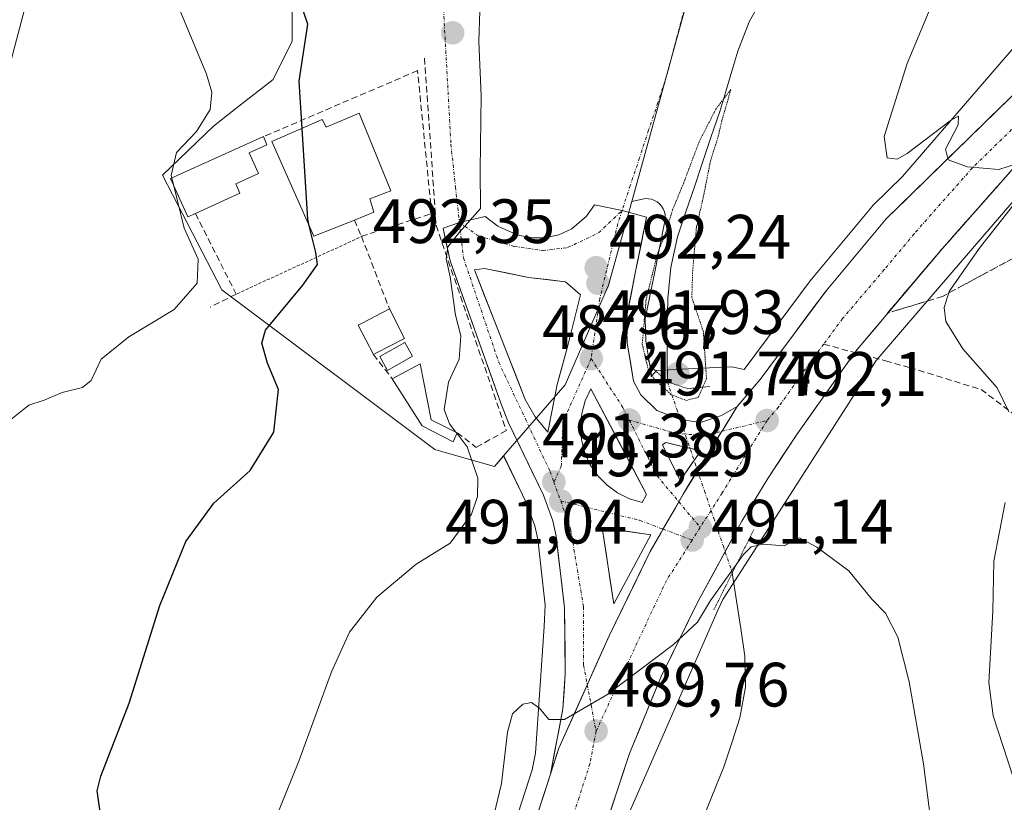
# Model space of a CAD drawing. Units: metres. Extents: x 576774 to 580228, y 4726545 to 4728897.
# Drawn here: x 579474 to 579631, y 4726744 to 4726870 of the extents above; entities that cross this region are included whole.
import ezdxf
from ezdxf.enums import TextEntityAlignment as Align

# ---------------------------------------------------------------- set-up
doc = ezdxf.new("R2010")
doc.units = ezdxf.units.M
doc.header["$MEASUREMENT"] = 0
for name, pattern in [('TRAZO_Y_PUNTO', [1, 0.5, -0.25, 0, -0.25]), ('TRAZOS', [0.75, 0.5, -0.25]), ('TRAZOS2', [0.375, 0.25, -0.125]), ('TRAZOSX2', [1.5, 1, -0.5])]:
    doc.linetypes.add(name, pattern=pattern)
for name, color, linetype, lineweight in [('Alambrada', 19, 'TRAZOS', 0), ('Carretera de calzada única', 19, 'Continuous', 13), ('Carretera de calzada única Cxs', 19, 'Continuous', 13), ('Carretera de calzada única eje', 19, 'TRAZO_Y_PUNTO', 0), ('Carátula', 7, 'Continuous', 5), ('Corriente natural lineal', 142, 'Continuous', 13), ('Corriente natural lineal oculto', 19, 'TRAZO_Y_PUNTO', 13), ('Cultivos herbáceos CxS', 92, 'Continuous', 0), ('Curva de nivel maestra', 36, 'Continuous', 30), ('Curva de nivel normal', 36, 'Continuous', 0), ('Curva de nivel normal depresión', 36, 'TRAZOS2', 0), ('Edificación', 1, 'Continuous', 13), ('Edificación Cxs', 1, 'Continuous', 13), ('Estanque', 2, 'Continuous', 0), ('Estanque Cxs', 2, 'Continuous', 0), ('Huerta CxS', 92, 'Continuous', 0), ('Isleta de vial', 135, 'Continuous', 13), ('Muro lineal', 1, 'TRAZOSX2', 13), ('Núcleo urbano CxS', 19, 'Continuous', 0), ('Obra de contención lineal', 1, 'TRAZOSX2', 13), ('Pastizal CxS', 92, 'Continuous', 0), ('Puente lineal', 2, 'TRAZOS2', 0), ('Punto de cota en terreno', 7, 'Continuous', 0), ('Rótulo de punto de cota en terreno', 19, 'Continuous', 0), ('Senda', 19, 'TRAZOSX2', 0), ('Talud superficial', 39, 'TRAZOSX2', 0), ('Tendido', 6, 'Continuous', 0), ('Vía urbana eje', 5, 'TRAZO_Y_PUNTO', 0)]:
    doc.layers.add(name, color=color, linetype=linetype, lineweight=lineweight)
doc.styles.add('Arial', font='txt', dxfattribs={"height": 0.2})

# ---------------------------------------------------------------- blocks, each defined once
blk = doc.blocks.new('*U152')
at = {"layer": 'Cultivos herbáceos CxS', "color": 92, "linetype": 'Continuous', "lineweight": 0}
blk.add_polyline3d([(579517.3245, 4726875.7491, 499.9286), (579517.3245, 4726866.2175, 499.8297), (579514.2605, 4726860.0901, 500.4208), (579508.3209, 4726855.4221, 502.2439), (579504.7335, 4726852.6025, 503.1001), (579496.5621, 4726844.7751, 504.8061), (579506.0929, 4726826.3961, 500.6736), (579540.1307, 4726800.8653, 495.8626), (579544.0147, 4726799.7555, 495.0486), (579549.6621, 4726798.1417, 492.8331), (579551.1437, 4726799.8545, 492.0326), (579554.1519, 4726793.6337, 491.097), (579554.7441, 4726792.4089, 491.0473), (579556.1233, 4726788.6393, 491.042), (579556.5871, 4726786.5261, 490.9716), (579557.8009, 4726775.9521, 490.5519), (579557.6093, 4726772.5699, 490.4358), (579556.2115, 4726752.3069, 489.6383), (579555.7543, 4726749.8861, 489.5524), (579555.7289, 4726749.7697, 489.5485), (579552.2659, 4726739.0743, 489.254)], dxfattribs=at)
blk = doc.blocks.new('*U209')
at = {"layer": 'Curva de nivel normal', "color": 36, "linetype": 'Continuous', "lineweight": 0}
blk.add_polyline3d([(579471.49, 4726805, 505), (579475.18, 4726807.97, 505), (579477.67, 4726808.78, 505), (579480.54, 4726809.98, 505), (579483.78, 4726810.77, 505), (579485.15, 4726811.92, 505), (579486.78, 4726815.33, 505), (579491.18, 4726818.92, 505), (579498.45, 4726823.25, 505), (579502.12, 4726827.51, 505), (579502.29, 4726831.31, 505), (579500.05, 4726836.29, 505), (579498.3772, 4726843.0452, 505)], dxfattribs=at)
blk = doc.blocks.new('*U223')
at = {"layer": 'Curva de nivel maestra', "color": 36, "linetype": 'Continuous', "lineweight": 30}
blk.add_polyline3d([(579486.71, 4726742.14, 500), (579486.15, 4726746.26, 500), (579486.7, 4726748.62, 500), (579491.24, 4726760.32, 500), (579496.17, 4726775.9, 500), (579500.33, 4726786.18, 500), (579504.8, 4726792.3, 500), (579510.61, 4726797.5, 500), (579514.37, 4726803.65, 500), (579515.11, 4726810.49, 500), (579513.38, 4726814.68, 500), (579512.46, 4726817.87, 500), (579513.05, 4726819.98, 500), (579519.02, 4726827.17, 500), (579521.36, 4726830.5, 500), (579521.08, 4726832.39, 500), (579520.1092, 4726836.4656, 500)], dxfattribs=at)
blk = doc.blocks.new('5PATER')
at = {"layer": 'Carátula', "linetype": 'Continuous', "lineweight": 5}
h = blk.add_hatch(color=250, dxfattribs=at)
edge = h.paths.add_edge_path()
edge.add_ellipse((0, 0.01), major_axis=(-1.33, -1.34), ratio=0.999422, start_angle=0, end_angle=360)
blk = doc.blocks.new('*U232')
at = {"layer": 'Carretera de calzada única Cxs', "color": 19, "linetype": 'Continuous', "lineweight": 13}
for points in [[(579588.5, 4726807.74, 492.02), (579586.51, 4726804.54, 492.05), (579586.06, 4726803.8, 492.03), (579586.05, 4726803.8, 492.03), (579584.53, 4726801.33, 491.97), (579582.54, 4726798.13, 491.83), (579580.55, 4726794.92, 491.63), (579579.85, 4726793.71, 491.55), (579578.55, 4726791.46, 491.42), (579578.08, 4726790.66, 491.38), (579576.55, 4726788, 491.27), (579576.32, 4726787.6, 491.26), (579574.55, 4726784.54, 491.11), (579572.37, 4726780.05, 490.9), (579570.19, 4726775.56, 490.68), (579568.01, 4726771.07, 490.48), (579566, 4726766.58, 490.3), (579563.99, 4726762.09, 490.09), (579561.97, 4726757.59, 489.93), (579559.96, 4726753.1, 489.74), (579558.75, 4726749.36, 489.62), (579558.62, 4726748.96, 489.61), (579559.28, 4726752.43, 489.72), (579559.94, 4726755.91, 489.86), (579560.6, 4726759.38, 490.01), (579560.8, 4726762.17, 490.12), (579561, 4726764.96, 490.24), (579560.96, 4726768.48, 490.38), (579560.91, 4726772, 490.5), (579560.87, 4726775.52, 490.63), (579560.43, 4726779.35, 490.75), (579559.99, 4726783.19, 490.83), (579559.55, 4726787.02, 490.92), (579559.01, 4726789.48, 490.97), (579557.51, 4726793.58, 491.12), (579555.65, 4726797.43, 491.63), (579553.78, 4726801.29, 492.06), (579551.92, 4726805.14, 492.1), (579550.71, 4726808.27, 492.36), (579549.08, 4726812.83, 493.21), (579547.45, 4726817.39, 492.99), (579545.83, 4726821.96, 493.44), (579544.2, 4726826.52, 494.57), (579542.57, 4726831.08, 495.16), (579542.01, 4726833.67, 495.08), (579541.46, 4726836.26, 495.38), (579544.07, 4726837.2, 495.14), (579548.18, 4726838.17, 494.5), (579550.19, 4726836.63, 493.9), (579551.99, 4726835.79, 493.57), (579553.68, 4726835.1, 493.4), (579555.85, 4726834.73, 493.15), (579557.7, 4726834.73, 492.98), (579559.98, 4726835.2, 492.79), (579562.04, 4726836.16, 492.66), (579564.37, 4726838.22, 492.64), (579565.69, 4726840.02, 492.62), (579570.07, 4726839.09, 492.52), (579573.98, 4726838.02, 491.78), (579573.12, 4726833.68, 491.25), (579572.25, 4726829.34, 491.61), (579571.52, 4726825.7, 491.89), (579570.78, 4726822.06, 491.75), (579570.87, 4726817.91, 491.65), (579571.4, 4726814.86, 491.7), (579571.92, 4726811.81, 491.53), (579573.07, 4726809.6, 491.44), (579575.64, 4726807.14, 491.64), (579579.37, 4726805.66, 491.6), (579582.62, 4726805.18, 491.71), (579586, 4726806.31, 491.89), (579588.5, 4726807.74, 492.02)], [(579558.96, 4726807.45, 491.8), (579559.69, 4726811.26, 491.93), (579560.54, 4726814.38, 492), (579561.39, 4726817.5, 492.07), (579562.4, 4726821.55, 492.23), (579563.41, 4726825.6, 492.31), (579561.03, 4726827.72, 492.46), (579558.08, 4726828.07, 492.72), (579555.12, 4726828.42, 493.03), (579551.6, 4726829.13, 493.47), (579548.08, 4726829.83, 493.86), (579546.48, 4726829.61, 494.01), (579548.1, 4726825.47, 493.46), (579549.73, 4726821.32, 493), (579551.35, 4726817.18, 492.59), (579552.98, 4726813.03, 492.22), (579554.6, 4726808.89, 491.96), (579556.17, 4726806.09, 491.8), (579558.23, 4726803.64, 491.65), (579558.96, 4726807.45, 491.8)], [(579567.33, 4726806.35, 491.82), (579565.1, 4726810.57, 491.85), (579564.19, 4726808.66, 491.81), (579563.64, 4726806.61, 491.77), (579563.44, 4726804.51, 491.73), (579563.6, 4726802.41, 491.67), (579564.12, 4726800.35, 491.62), (579565, 4726798.43, 491.56), (579566.19, 4726796.68, 491.52), (579567.67, 4726795.17, 491.47), (579569.37, 4726793.93, 491.44), (579571.28, 4726793.01, 491.43), (579573.3, 4726792.42, 491.44), (579574.01, 4726793.68, 491.49), (579571.78, 4726797.9, 491.62), (579569.56, 4726802.13, 491.72), (579567.33, 4726806.35, 491.82)], [(579577.95, 4726798.77, 491.78), (579579.35, 4726795.93, 491.67), (579581.01, 4726798.29, 491.84), (579582.67, 4726800.65, 491.94), (579579.88, 4726801.32, 491.91), (579577.08, 4726801.99, 491.85), (579576.55, 4726801.61, 491.82), (579577.95, 4726798.77, 491.78)], [(579568.14, 4726780.24, 490.93), (579568.75, 4726776.19, 490.73), (579570.72, 4726779.87, 490.92), (579572.69, 4726783.56, 491.11), (579574.66, 4726787.24, 491.25), (579570.79, 4726787.8, 491.28), (579566.92, 4726788.35, 491.25), (579567.53, 4726784.3, 491.1), (579568.14, 4726780.24, 490.93)]]:
    blk.add_polyline3d(points, close=True, dxfattribs=at)

msp = doc.modelspace()

# ---------------------------------------------------------------- linework, layer by layer
at = {"layer": 'Alambrada', "color": 19, "linetype": 'TRAZOS', "lineweight": 0}
msp.add_polyline3d([(579528.74, 4726835.09, 497.76), (579508.36, 4726825.73, 500.69)], dxfattribs=at)
at = {"layer": 'Carretera de calzada única', "color": 19, "linetype": 'Continuous', "lineweight": 13}
for points in [[(579588.5, 4726807.74), (579592.14, 4726812.05), (579602.71, 4726826.27), (579612.3, 4726837.77), (579645.3, 4726869.98), (579731.98, 4726955.33), (579742.3, 4726966.15), (579755.44, 4726981.23), (579757.24, 4726983.52)], [(579762.75, 4726979.23), (579760.82, 4726976.77), (579747.46, 4726961.43), (579736.96, 4726950.43), (579648.14, 4726862.99), (579639.92, 4726854.09), (579621.3, 4726833.02), (579607.66, 4726816.87), (579607.32, 4726816.38)], [(579544.07, 4726837.2), (579548.18, 4726838.17), (579550.19, 4726836.63), (579551.99, 4726835.79), (579553.68, 4726835.1), (579555.85, 4726834.73), (579557.7, 4726834.73), (579559.98, 4726835.2), (579562.04, 4726836.16), (579564.37, 4726838.22), (579565.69, 4726840.02), (579570.07, 4726839.09)], [(579570.07, 4726839.09), (579573.98, 4726838.02), (579572.25, 4726829.34), (579570.78, 4726822.06), (579570.87, 4726817.91), (579571.92, 4726811.81), (579573.07, 4726809.6), (579575.64, 4726807.14), (579579.37, 4726805.66), (579582.62, 4726805.18), (579586, 4726806.31), (579588.5, 4726807.74)], [(579558.62, 4726748.96), (579560.6, 4726759.38), (579561, 4726764.96), (579560.87, 4726775.52), (579559.55, 4726787.02), (579559.01, 4726789.48), (579557.51, 4726793.58), (579551.92, 4726805.14), (579550.71, 4726808.27), (579542.57, 4726831.08), (579541.46, 4726836.26), (579544.07, 4726837.2)], [(579558.23, 4726803.64), (579558.96, 4726807.45), (579559.69, 4726811.26), (579560.54, 4726814.38), (579561.39, 4726817.5), (579562.4, 4726821.55), (579563.41, 4726825.6), (579561.03, 4726827.72), (579558.08, 4726828.07), (579555.12, 4726828.42), (579551.6, 4726829.13), (579548.08, 4726829.83), (579546.48, 4726829.61), (579548.1, 4726825.47), (579549.73, 4726821.32), (579551.35, 4726817.18), (579552.98, 4726813.03), (579554.6, 4726808.89), (579556.17, 4726806.09), (579558.23, 4726803.64)], [(579607.32, 4726816.38), (579598.03, 4726803.27), (579593.37, 4726796.24), (579589.21, 4726789.41), (579582.26, 4726776.63), (579576.32, 4726764.54), (579571.26, 4726752.25), (579560.39, 4726719.41), (579558.67, 4726713.01), (579557.17, 4726705.67), (579553.8, 4726685.58), (579552.05, 4726674.32), (579551.08, 4726664.59)], [(579573.3, 4726792.42), (579574.01, 4726793.68), (579571.78, 4726797.9), (579569.56, 4726802.13), (579567.33, 4726806.35), (579565.1, 4726810.57), (579564.19, 4726808.66), (579563.64, 4726806.61), (579563.44, 4726804.51), (579563.6, 4726802.41), (579564.12, 4726800.35), (579565, 4726798.43), (579566.19, 4726796.68), (579567.67, 4726795.17), (579569.37, 4726793.93), (579571.28, 4726793.01), (579573.3, 4726792.42)], [(579586.05, 4726803.8), (579580.55, 4726794.92), (579579.85, 4726793.71)], [(579579.85, 4726793.71), (579586.05, 4726803.8)], [(579579.35, 4726795.93), (579581.01, 4726798.29), (579582.67, 4726800.65), (579579.88, 4726801.32), (579577.08, 4726801.99), (579576.55, 4726801.61), (579577.95, 4726798.77), (579579.35, 4726795.93)], [(579568.75, 4726776.19), (579570.72, 4726779.87), (579572.69, 4726783.56), (579574.66, 4726787.24), (579570.79, 4726787.8), (579566.92, 4726788.35), (579567.53, 4726784.3), (579568.14, 4726780.24), (579568.75, 4726776.19)], [(579541.1, 4726631.69), (579544.12, 4726662.34), (579547.85, 4726698.54), (579549.41, 4726713.43), (579551.32, 4726723.55), (579555.12, 4726738.15), (579558.62, 4726748.96)]]:
    msp.add_lwpolyline(points, dxfattribs=at)
at = {"layer": 'Carretera de calzada única Cxs', "color": 19, "linetype": 'Continuous', "lineweight": 13}
for points in [[(579588.5, 4726807.74), (579586.06, 4726803.8), (579586.05, 4726803.8)], [(579588.5, 4726807.74), (579586.06, 4726803.8), (579586.05, 4726803.8)], [(579579.85, 4726793.71), (579574.55, 4726784.54), (579568.01, 4726771.07), (579559.96, 4726753.1), (579558.62, 4726748.96)], [(579579.85, 4726793.71), (579574.55, 4726784.54), (579568.01, 4726771.07), (579559.96, 4726753.1), (579558.62, 4726748.96)]]:
    msp.add_lwpolyline(points, dxfattribs=at)
for points in [[(579556.33, 4726741.89, 489.4), (579557.54, 4726745.63, 489.52), (579558.62, 4726748.96, 489.61), (579558.75, 4726749.36, 489.62), (579559.96, 4726753.1, 489.74), (579561.97, 4726757.59, 489.93), (579563.99, 4726762.09, 490.09), (579566, 4726766.58, 490.3), (579568.01, 4726771.07, 490.48), (579570.19, 4726775.56, 490.68), (579572.37, 4726780.05, 490.9), (579574.55, 4726784.54, 491.11), (579576.32, 4726787.6, 491.25), (579576.55, 4726788, 491.27), (579578.08, 4726790.66, 491.38), (579578.55, 4726791.46, 491.42), (579579.85, 4726793.71, 491.55), (579581.92, 4726797.08, 491.77), (579583.99, 4726800.44, 491.92), (579586.05, 4726803.8, 492.08), (579586.06, 4726803.8, 492.08), (579586.51, 4726804.54, 492.07), (579588.5, 4726807.74, 492.02), (579590.32, 4726809.9, 492.22), (579592.14, 4726812.05, 492.5), (579594.78, 4726815.61, 492.61), (579597.43, 4726819.16, 492.96), (579600.07, 4726822.72, 493.09), (579602.71, 4726826.27, 493.4), (579605.91, 4726830.1, 493.51), (579609.1, 4726833.94, 493.68), (579612.3, 4726837.77, 493.89), (579615.6, 4726840.99, 494.23), (579618.9, 4726844.21, 494.55), (579622.2, 4726847.43, 494.82), (579625.5, 4726850.65, 495.22), (579628.8, 4726853.88, 495.46), (579632.1, 4726857.1, 495.69)], [(579633.71, 4726847.07, 495.01), (579630.61, 4726843.56, 494.82), (579627.51, 4726840.04, 494.38), (579624.4, 4726836.53, 494.14), (579621.3, 4726833.02, 493.88), (579618.57, 4726829.79, 493.62), (579615.84, 4726826.56, 493.25), (579613.11, 4726823.33, 493.03), (579610.39, 4726820.1, 492.71), (579607.66, 4726816.87, 492.59), (579605.25, 4726813.47, 492.36), (579602.84, 4726810.07, 492.11), (579600.44, 4726806.67, 491.81), (579598.03, 4726803.27, 491.59), (579595.7, 4726799.76, 491.47), (579593.37, 4726796.24, 491.25), (579591.29, 4726792.83, 491.16), (579589.21, 4726789.41, 490.84), (579586.89, 4726785.15, 490.61), (579584.58, 4726780.89, 489.79), (579582.26, 4726776.63, 489.92), (579580.28, 4726772.6, 490.02), (579578.3, 4726768.57, 489.79), (579576.32, 4726764.54, 489.72), (579574.63, 4726760.44, 489.57), (579572.95, 4726756.35, 489.38), (579571.26, 4726752.25, 489.22), (579569.71, 4726747.56, 489.06), (579568.15, 4726742.87, 488.93)]]:
    msp.add_polyline3d(points, dxfattribs=at)
at = {"layer": 'Carretera de calzada única eje', "color": 19, "linetype": 'TRAZO_Y_PUNTO', "lineweight": 0}
for points in [[(579759.99, 4726981.38), (579758.12, 4726979), (579751.44, 4726971.33), (579744.89, 4726963.79), (579739.64, 4726958.29), (579734.48, 4726952.88), (579691.14, 4726910.19), (579646.73, 4726866.48), (579642.62, 4726862.04), (579626.1, 4726845.93), (579616.8, 4726835.4), (579612.01, 4726829.65), (579605.35, 4726821.82), (579602.33, 4726817.74)], [(579570.07, 4726839.09), (579569.39, 4726837.01), (579566.51, 4726825), (579565.14, 4726815.41)], [(579544.07, 4726837.2), (579544.71, 4726831.55), (579550.35, 4726814.85), (579558.57, 4726797.34), (579559.17, 4726795.67)], [(579602.33, 4726817.74), (579600.07, 4726814.69), (579595.08, 4726807.66), (579593.26, 4726805.51)], [(579565.14, 4726815.41), (579560.62, 4726805.27), (579560.35, 4726798.16), (579559.17, 4726795.67)], [(579565.14, 4726815.41), (579570.21, 4726807.6), (579571.23, 4726805.58)], [(579571.23, 4726805.58), (579575.69, 4726796.66), (579579.15, 4726792.51)], [(579571.23, 4726805.58), (579578.55, 4726803.5), (579583.07, 4726803.09), (579586.06, 4726803.8)], [(579593.26, 4726805.51), (579586.08, 4726793.92), (579582.57, 4726788.41)], [(579586.06, 4726803.8), (579593.26, 4726805.51)], [(579559.17, 4726795.67), (579560.26, 4726792.64)], [(579560.26, 4726792.64), (579561.85, 4726788.17), (579563.91, 4726775.71), (579563.91, 4726766.4), (579564.51, 4726763.25)], [(579560.26, 4726792.64), (579572.94, 4726789.54), (579576.63, 4726788.14)], [(579579.15, 4726792.51), (579582.57, 4726788.41)], [(579582.57, 4726788.41), (579581.28, 4726786.38)], [(579576.63, 4726788.14), (579581.28, 4726786.38)], [(579581.28, 4726786.38), (579577.19, 4726779.94), (579570.76, 4726766.26), (579565.92, 4726755.81)], [(579564.51, 4726763.25), (579565.92, 4726755.81)], [(579565.92, 4726755.81), (579564.94, 4726750.59), (579563.19, 4726745.19), (579557.76, 4726728.77), (579555.85, 4726721.48), (579554.89, 4726716.42), (579554.05, 4726713.23), (579553.28, 4726709.55), (579552.51, 4726702.09), (579550.82, 4726692.06), (579549.96, 4726686.43), (579548.08, 4726668.33), (579547.62, 4726663.73)]]:
    msp.add_lwpolyline(points, dxfattribs=at)
at = {"layer": 'Corriente natural lineal', "color": 142, "linetype": 'Continuous', "lineweight": 13}
for points in [[(579592.82, 4726873.62, 490.86), (579590.41, 4726869.28, 491.08), (579589.51, 4726866.95, 491.16), (579588.61, 4726864.61, 490.86), (579587.64, 4726861.39, 490.3), (579586.68, 4726858.16, 489.77), (579585.71, 4726854.94, 490.02), (579584.35, 4726850.93, 490.09), (579583, 4726846.93, 489.78), (579581.64, 4726842.92, 489.24), (579580.29, 4726838.92, 490.15), (579578.93, 4726834.91, 489.78), (579578.42, 4726832.46, 489.31), (579577.9, 4726830, 489.06), (579577.39, 4726825.03, 488.56), (579577.32, 4726822.53, 488.33), (579577.24, 4726820.03, 488.07), (579577.29, 4726815.87, 487.87), (579577.33, 4726811.71, 489.09)], [(579587.71, 4726781.14, 489.12), (579588.38, 4726776.69, 487.81), (579589.05, 4726772.25, 487.42), (579589.72, 4726767.8, 487.52), (579589.82, 4726762.86, 487.19), (579588.92, 4726757.96, 486.58), (579587.62, 4726753.96, 485.81), (579586.32, 4726749.95, 485.52), (579584.44, 4726745.34, 485.88), (579582.56, 4726740.72, 485.6)]]:
    msp.add_polyline3d(points, dxfattribs=at)
at = {"layer": 'Corriente natural lineal oculto', "color": 19, "linetype": 'TRAZO_Y_PUNTO', "lineweight": 13}
msp.add_polyline3d([(579577.33, 4726811.71, 489.09), (579578.81, 4726807.34, 491.37), (579580.3, 4726802.98, 491.98), (579581.78, 4726798.61, 491.87), (579583.26, 4726794.24, 491.55), (579584.74, 4726789.87, 491.19), (579586.23, 4726785.51, 490.78), (579587.71, 4726781.14, 489.12)], dxfattribs=at)
at = {"layer": 'Cultivos herbáceos CxS', "color": 92, "linetype": 'Continuous', "lineweight": 0}
for points in [[(579488, 4726925.82, 505.55), (579479.87, 4726905.33, 505.96), (579481.42, 4726903.28, 506.07), (579486.01, 4726897.19, 505.17), (579495.2, 4726889.7, 503.66), (579499.71, 4726887.06, 502.8), (579509.16, 4726881.54, 500.4), (579517.32, 4726875.75, 499.93), (579517.32, 4726866.22, 499.83), (579514.26, 4726860.09, 500.42), (579508.32, 4726855.42, 502.24), (579504.73, 4726852.6, 503.1), (579496.56, 4726844.78, 504.81), (579506.09, 4726826.4, 500.67), (579540.13, 4726800.87, 495.86), (579544.01, 4726799.76, 495.05), (579549.66, 4726798.14, 492.83), (579551.14, 4726799.85, 492.03)], [(579551.14, 4726799.85, 492.03), (579554.15, 4726793.63, 491.1), (579554.74, 4726792.41, 491.05), (579556.12, 4726788.64, 491.04), (579556.59, 4726786.53, 490.97), (579557.8, 4726775.95, 490.55), (579557.61, 4726772.57, 490.44), (579556.21, 4726752.31, 489.64), (579555.75, 4726749.89, 489.55), (579555.73, 4726749.77, 489.55), (579552.27, 4726739.07, 489.25)]]:
    msp.add_polyline3d(points, dxfattribs=at)
at = {"layer": 'Curva de nivel maestra', "color": 36, "linetype": 'Continuous', "lineweight": 30}
for points in [[(579518.9, 4726852.25, 500), (579518.42, 4726859.81, 500), (579519.82, 4726868.92, 500), (579517.26, 4726876.44, 500)], [(579520.11, 4726836.47, 500), (579519.82, 4726837.68, 500), (579518.9, 4726852.25, 500)]]:
    msp.add_polyline3d(points, dxfattribs=at)
at = {"layer": 'Curva de nivel normal', "color": 36, "linetype": 'Continuous', "lineweight": 0}
for points in [[(579498.06, 4726844.31, 505), (579497.96, 4726844.73, 505), (579498.83, 4726848.37, 505), (579502.02, 4726851.74, 505), (579504.2, 4726855.26, 505), (579504.45, 4726858.05, 505), (579503.63, 4726860.94, 505), (579497.66, 4726875.31, 505), (579493.77, 4726882.32, 505), (579491.22, 4726885.54, 505), (579490.18, 4726888.97, 505), (579491.18, 4726891.63, 505), (579493.76, 4726895, 505), (579494.66, 4726897.44, 505), (579496.14, 4726899.14, 505), (579499.75, 4726900.21, 505), (579501.98, 4726901.78, 505), (579504.54, 4726905.3, 505), (579505.62, 4726909.07, 505), (579504.1, 4726912.27, 505), (579501.66, 4726911.32, 505), (579496.59, 4726907.67, 505), (579492.46, 4726905.28, 505), (579491.23, 4726903.3, 505)], [(579635.3, 4726847.28, 495), (579630.32, 4726845.65, 495), (579625.34, 4726846.08, 495), (579622.21, 4726847.24, 495), (579621.82, 4726848.91, 495), (579623.82, 4726852.82, 495), (579623.88, 4726854.18, 495), (579622.74, 4726853.63, 495), (579615.67, 4726848.22, 495), (579614.05, 4726847.34, 495), (579612.46, 4726847.52, 495), (579611.97, 4726850.97, 495), (579615.68, 4726862.64, 495), (579622.52, 4726878.98, 495), (579623.24, 4726882.59, 495), (579622.78, 4726886.64, 495), (579622.99, 4726890.3, 495), (579625.77, 4726896.76, 495), (579628.62, 4726902.15, 495), (579629.84, 4726907.1, 495), (579631.55, 4726910.97, 495)], [(579543.5, 4726803.67, 495), (579542.5, 4726805, 495), (579541.6, 4726807.27, 495), (579541.95, 4726809.31, 495), (579542.32, 4726811.64, 495), (579544.04, 4726815.33, 495), (579544.27, 4726819.06, 495), (579543.42, 4726822.38, 495), (579542.61, 4726828.51, 495), (579541.96, 4726831.36, 495), (579542.21, 4726833.31, 495), (579544.06, 4726835.64, 495), (579547.42, 4726839.41, 495), (579547.36, 4726845.64, 495), (579547.55, 4726857.44, 495), (579547.18, 4726866.14, 495), (579547.48, 4726876.04, 495)], [(579631.91, 4726806.91, 495), (579630.09, 4726810.75, 495), (579624.58, 4726816.98, 495), (579621.85, 4726821.33, 495), (579621.59, 4726823.61, 495), (579622.37, 4726826.13, 495), (579627.17, 4726833.06, 495), (579637.91, 4726846.64, 495)], [(579498.38, 4726843.05, 505), (579498.06, 4726844.31, 505)], [(579511.5, 4726733.99, 495), (579518.36, 4726750.99, 495), (579523.62, 4726765.32, 495), (579526.51, 4726771.64, 495), (579530.84, 4726777.25, 495), (579537.16, 4726782.53, 495), (579542.57, 4726785.91, 495), (579546.01, 4726790.51, 495), (579546.96, 4726793.38, 495), (579547, 4726796.3, 495), (579545.31, 4726801.28, 495), (579543.68, 4726803.44, 495)], [(579543.68, 4726803.44, 495), (579543.5, 4726803.67, 495)], [(579632.58, 4726748.6, 495), (579629.45, 4726758.26, 495), (579628.75, 4726763.62, 495), (579629.37, 4726775.01, 495), (579629.56, 4726783, 495), (579631.34, 4726792.38, 495)], [(579545.95, 4726727.2, 490), (579550.8, 4726747.46, 490), (579551.76, 4726755.64, 490), (579552.55, 4726758.58, 490), (579554.2, 4726760.15, 490), (579555.57, 4726760.42, 490), (579556.86, 4726759.52, 490), (579558.37, 4726757.7, 490), (579560.85, 4726757.7, 490), (579567.62, 4726761.65, 490), (579578.32, 4726769.66, 490), (579582.13, 4726773.23, 490), (579584.22, 4726776.72, 490), (579589.46, 4726784.05, 490), (579590.74, 4726785.3, 490), (579592.65, 4726785.72, 490), (579596.01, 4726785.49, 490), (579598.46, 4726786.72, 490), (579601.23, 4726785.23, 490), (579606.34, 4726781.48, 490), (579610.04, 4726776.93, 490), (579612.2, 4726774.67, 490), (579614.16, 4726770.83, 490), (579616.01, 4726763.68, 490), (579618.28, 4726750.58, 490), (579620.13, 4726735.99, 490)]]:
    msp.add_polyline3d(points, dxfattribs=at)
at = {"layer": 'Curva de nivel normal depresión', "color": 36, "linetype": 'TRAZOS2', "lineweight": 0}
msp.add_polyline3d([(579580.32, 4726808.72, 490), (579582.25, 4726809.22, 490), (579583.58, 4726812.17, 490), (579583.08, 4726819.74, 490), (579581.23, 4726825.22, 490), (579581.37, 4726829.45, 490), (579581.98, 4726836.5, 490), (579583.16, 4726841.64, 490), (579584.2, 4726846.98, 490), (579585.46, 4726850.98, 490), (579586.04, 4726853.48, 490), (579587.47, 4726858.46, 490), (579585.06, 4726855.31, 490), (579582.4, 4726850.08, 490), (579579.93, 4726843.52, 490), (579578.16, 4726839.22, 490), (579577.07, 4726835.64, 490), (579575.73, 4726832.2, 490), (579573.92, 4726824.85, 490), (579573.3, 4726817.77, 490), (579574.43, 4726812.94, 490), (579577.9, 4726809.68, 490), (579580.32, 4726808.72, 490)], dxfattribs=at)
at = {"layer": 'Edificación', "color": 1, "linetype": 'Continuous', "lineweight": 13}
for points in [[(579528.03, 4726854.66, 498.17), (579533.12, 4726842.28, 497.89), (579529.73, 4726840.99, 498.06), (579530.37, 4726838.83, 497.98), (579527.26, 4726837.57, 498.07), (579520.76, 4726834.99, 499.81), (579514.07, 4726850.16, 501.13), (579522.12, 4726853.65, 498.96), (579522.76, 4726852.43, 498.92), (579528.03, 4726854.66, 498.17)], [(579501.84, 4726838.64, 503.02), (579500.62, 4726838.09, 503.96), (579497.85, 4726844.21, 505.38), (579512.74, 4726850.93, 501.45), (579513.26, 4726849.6, 501.22), (579510.44, 4726848.32, 501.77), (579511.94, 4726845.01, 500.98), (579508.3, 4726843.37, 501.51), (579508.97, 4726841.87, 501.21), (579501.84, 4726838.64, 503.02)], [(579530.68, 4726816.27, 497.2), (579530.3, 4726816.07, 497.27), (579527.87, 4726820.77, 498.11), (579528.5, 4726821.09, 497.9), (579532.87, 4726823.36, 496.43), (579535.3, 4726818.66, 495.94), (579530.68, 4726816.27, 497.2)], [(579543.73, 4726803.56, 495.08), (579543.09, 4726802.12, 495.36), (579538.13, 4726804.68, 495.96), (579533.33, 4726812.2, 496.6), (579537.81, 4726814.6, 495.55), (579539.57, 4726805.64, 495.64), (579543.73, 4726803.56, 495.08)]]:
    msp.add_polyline3d(points, dxfattribs=at)
at = {"layer": 'Edificación Cxs', "color": 1, "linetype": 'Continuous', "lineweight": 13}
for points in [[(579528.03, 4726854.66, 498.17), (579533.12, 4726842.28, 497.89), (579529.73, 4726840.99, 498.06), (579530.37, 4726838.83, 497.98), (579527.26, 4726837.57, 498.07), (579520.76, 4726834.99, 499.81), (579514.07, 4726850.16, 501.13), (579522.12, 4726853.65, 498.96), (579522.76, 4726852.43, 498.92), (579528.03, 4726854.66, 498.17)], [(579501.84, 4726838.64, 503.02), (579500.62, 4726838.09, 503.96), (579497.85, 4726844.21, 505.38), (579512.74, 4726850.93, 501.45), (579513.26, 4726849.6, 501.22), (579510.44, 4726848.32, 501.77), (579511.94, 4726845.01, 500.98), (579508.3, 4726843.37, 501.51), (579508.97, 4726841.87, 501.21), (579501.84, 4726838.64, 503.02)], [(579530.68, 4726816.27, 497.2), (579530.3, 4726816.07, 497.27), (579527.87, 4726820.77, 498.11), (579528.5, 4726821.09, 497.9), (579532.87, 4726823.36, 496.43), (579535.3, 4726818.66, 495.94), (579530.68, 4726816.27, 497.2)], [(579543.73, 4726803.56, 495.08), (579543.09, 4726802.12, 495.36), (579538.13, 4726804.68, 495.96), (579533.33, 4726812.2, 496.6), (579537.81, 4726814.6, 495.55), (579539.57, 4726805.64, 495.64), (579543.73, 4726803.56, 495.08)]]:
    msp.add_polyline3d(points, close=True, dxfattribs=at)
at = {"layer": 'Estanque', "color": 2, "linetype": 'Continuous', "lineweight": 0}
msp.add_polyline3d([(579532.56, 4726813.54, 496.85), (579531.32, 4726815.75, 497.1), (579535.32, 4726818, 495.95), (579536.56, 4726815.79, 495.68), (579532.56, 4726813.54, 496.85)], dxfattribs=at)
at = {"layer": 'Estanque Cxs', "color": 2, "linetype": 'Continuous', "lineweight": 0}
msp.add_polyline3d([(579536.56, 4726815.79, 495.68), (579532.56, 4726813.54, 496.85), (579531.32, 4726815.75, 497.1), (579535.32, 4726818, 495.95), (579536.56, 4726815.79, 495.68)], close=True, dxfattribs=at)
at = {"layer": 'Huerta CxS', "color": 92, "linetype": 'Continuous', "lineweight": 0}
for points in [[(579633.72, 4726866.37, 496.12), (579614.94, 4726844.54, 494.5), (579610.2, 4726839.92, 494.06), (579610, 4726839.69, 494.04), (579600.41, 4726828.19, 493.37), (579600.3, 4726828.06, 493.37), (579589.79, 4726813.91, 492.44), (579589.59, 4726813.68, 492.43), (579587.62, 4726814.11, 492.42), (579581.72, 4726813.82, 491.04), (579575.59, 4726813.52, 489.58), (579574.85, 4726812.68, 490.33), (579574.85, 4726812.68, 490.33), (579574.8, 4726812.78, 490.32), (579573.86, 4726818.2, 488.23), (579573.79, 4726821.79, 488.14), (579575.19, 4726828.75, 489.51), (579576.92, 4726837.43, 489.69), (579576.98, 4726837.93, 489.65), (579576.95, 4726838.42, 489.64), (579576.85, 4726838.9, 489.66), (579576.66, 4726839.36, 489.72), (579576.4, 4726839.79, 489.83), (579576.08, 4726840.16, 489.99), (579575.7, 4726840.48, 490.19), (579575.27, 4726840.73, 490.43), (579574.81, 4726840.9, 490.69), (579574.32, 4726841, 490.96), (579573.83, 4726841.02, 491.24), (579573.34, 4726840.95, 491.49), (579571.63, 4726840.57, 491.95), (579600.94, 4726946.9, 497.2)], [(579600.94, 4726946.9, 497.2), (579571.63, 4726840.57, 491.95)], [(579633.72, 4726866.37, 496.12), (579614.94, 4726844.54, 494.5), (579610.2, 4726839.92, 494.06), (579610, 4726839.69, 494.04), (579600.41, 4726828.19, 493.37), (579600.3, 4726828.06, 493.37), (579589.79, 4726813.91, 492.44), (579589.59, 4726813.68, 492.43), (579587.62, 4726814.11, 492.42), (579581.72, 4726813.82, 491.04), (579575.59, 4726813.52, 489.58), (579574.85, 4726812.68, 490.33), (579574.8, 4726812.78, 490.32), (579573.86, 4726818.2, 488.23), (579573.79, 4726821.79, 488.14), (579575.19, 4726828.75, 489.51), (579576.92, 4726837.43, 489.69), (579576.98, 4726837.93, 489.65), (579576.95, 4726838.42, 489.64), (579576.85, 4726838.9, 489.66), (579576.66, 4726839.36, 489.72), (579576.4, 4726839.79, 489.83), (579576.08, 4726840.16, 489.99), (579575.7, 4726840.48, 490.19), (579575.27, 4726840.73, 490.43), (579574.81, 4726840.9, 490.69), (579574.32, 4726841, 490.96), (579573.83, 4726841.02, 491.24), (579573.34, 4726840.95, 491.49), (579571.63, 4726840.57, 491.95)]]:
    msp.add_polyline3d(points, dxfattribs=at)
at = {"layer": 'Isleta de vial', "color": 135, "linetype": 'Continuous', "lineweight": 13}
for points in [[(579558.23, 4726803.64, 491.65), (579559.69, 4726811.26, 491.93), (579561.39, 4726817.5, 492.07), (579563.41, 4726825.6, 492.31), (579561.03, 4726827.72, 492.46), (579555.12, 4726828.42, 493.03), (579548.08, 4726829.83, 493.86), (579546.48, 4726829.61, 494.01), (579554.6, 4726808.89, 491.96), (579556.17, 4726806.09, 491.8), (579558.23, 4726803.64, 491.65)], [(579573.3, 4726792.42, 491.44), (579574.01, 4726793.68, 491.49), (579565.1, 4726810.57, 491.85), (579564.19, 4726808.66, 491.81), (579563.64, 4726806.61, 491.77), (579563.44, 4726804.51, 491.73), (579563.6, 4726802.41, 491.67), (579564.12, 4726800.35, 491.62), (579565, 4726798.43, 491.56), (579566.19, 4726796.68, 491.52), (579567.67, 4726795.17, 491.47), (579569.37, 4726793.93, 491.44), (579571.28, 4726793.01, 491.43), (579573.3, 4726792.42, 491.44)], [(579579.35, 4726795.93, 491.67), (579582.67, 4726800.65, 491.94), (579577.08, 4726801.99, 491.85), (579576.55, 4726801.61, 491.82), (579579.35, 4726795.93, 491.67)], [(579568.75, 4726776.19, 490.73), (579574.66, 4726787.24, 491.25), (579566.92, 4726788.35, 491.25), (579568.75, 4726776.19, 490.73)]]:
    msp.add_polyline3d(points, dxfattribs=at)
at = {"layer": 'Muro lineal', "color": 1, "linetype": 'TRAZOSX2', "lineweight": 13}
for points in [[(579530.3, 4726816.07, 497.27), (579533.33, 4726812.2, 496.6)], [(579551.57, 4726803.92, 492.19), (579546.75, 4726801.21, 494.6)]]:
    msp.add_polyline3d(points, dxfattribs=at)
at = {"layer": 'Núcleo urbano CxS', "color": 19, "linetype": 'Continuous', "lineweight": 0}
for points in [[(579600.94, 4726946.9, 497.2), (579571.63, 4726840.57, 491.95), (579567.93, 4726827.17, 491.78), (579560.97, 4726811.22, 491.84), (579551.14, 4726799.85, 492.03), (579549.66, 4726798.14, 492.83), (579549.66, 4726798.14, 492.83), (579544.01, 4726799.76, 495.05), (579540.13, 4726800.87, 495.86), (579506.09, 4726826.4, 500.67), (579496.56, 4726844.78, 504.81), (579504.73, 4726852.6, 503.1), (579508.32, 4726855.42, 502.24), (579514.26, 4726860.09, 500.42), (579517.32, 4726866.22, 499.83), (579517.32, 4726875.75, 499.93)], [(579600.94, 4726946.9, 497.2), (579571.63, 4726840.57, 491.95)], [(579488, 4726925.82, 505.55), (579479.87, 4726905.33, 505.96), (579481.42, 4726903.28, 506.07), (579486.01, 4726897.19, 505.17), (579495.2, 4726889.7, 503.66), (579499.71, 4726887.06, 502.8), (579509.16, 4726881.54, 500.4), (579517.32, 4726875.75, 499.93), (579517.32, 4726866.22, 499.83), (579514.26, 4726860.09, 500.42), (579508.32, 4726855.42, 502.24), (579504.73, 4726852.6, 503.1), (579496.56, 4726844.78, 504.81), (579506.09, 4726826.4, 500.67), (579540.13, 4726800.87, 495.86), (579544.01, 4726799.76, 495.05), (579549.66, 4726798.14, 492.83), (579551.14, 4726799.85, 492.03)], [(579717.3, 4726926.34, 505.45), (579683.39, 4726893.03, 502.93), (579645.64, 4726855.69, 498.46), (579617.87, 4726823.41, 493.95), (579610.72, 4726815.09, 492.37), (579591.21, 4726784.68, 489.26), (579586.21, 4726776.89, 487.56), (579585.47, 4726775.28, 487.43), (579571.44, 4726743.25, 487.84), (579570.4, 4726740.09, 487.76), (579564.83, 4726717.3, 486.3), (579558.55, 4726691.61, 485.91), (579556.94, 4726680.53, 485.59), (579556.34, 4726675, 485.72)], [(579552.27, 4726739.07, 489.25), (579555.73, 4726749.77, 489.55), (579555.75, 4726749.89, 489.55), (579556.21, 4726752.31, 489.64), (579557.61, 4726772.57, 490.44), (579557.8, 4726775.95, 490.55), (579556.59, 4726786.53, 490.97), (579556.12, 4726788.64, 491.04), (579554.74, 4726792.41, 491.05), (579554.15, 4726793.63, 491.1), (579551.14, 4726799.85, 492.03), (579560.97, 4726811.22, 491.84), (579567.93, 4726827.17, 491.78), (579571.63, 4726840.57, 491.95), (579573.34, 4726840.95, 491.49), (579573.83, 4726841.02, 491.24), (579574.32, 4726841, 490.96), (579574.81, 4726840.9, 490.69), (579575.27, 4726840.73, 490.43), (579575.7, 4726840.48, 490.19), (579576.08, 4726840.16, 489.99), (579576.4, 4726839.79, 489.83), (579576.66, 4726839.36, 489.72), (579576.85, 4726838.9, 489.66), (579576.95, 4726838.42, 489.64), (579576.98, 4726837.93, 489.65), (579576.92, 4726837.43, 489.69), (579575.19, 4726828.75, 489.51), (579573.79, 4726821.79, 488.14), (579573.86, 4726818.2, 488.23), (579574.8, 4726812.78, 490.32), (579574.85, 4726812.68, 490.33), (579575.59, 4726813.52, 489.58), (579581.72, 4726813.82, 491.04), (579587.62, 4726814.11, 492.42), (579589.59, 4726813.68, 492.43), (579589.79, 4726813.91, 492.44), (579600.3, 4726828.06, 493.37), (579600.41, 4726828.19, 493.37), (579610, 4726839.69, 494.04), (579610.2, 4726839.92, 494.06), (579614.94, 4726844.54, 494.5), (579633.72, 4726866.37, 496.12)], [(579633.72, 4726866.37, 496.12), (579614.94, 4726844.54, 494.5), (579610.2, 4726839.92, 494.06), (579610, 4726839.69, 494.04), (579600.41, 4726828.19, 493.37), (579600.3, 4726828.06, 493.37), (579589.79, 4726813.91, 492.44), (579589.59, 4726813.68, 492.43), (579587.62, 4726814.11, 492.42), (579581.72, 4726813.82, 491.04), (579575.59, 4726813.52, 489.58), (579574.85, 4726812.68, 490.33), (579574.8, 4726812.78, 490.32), (579573.86, 4726818.2, 488.23), (579573.79, 4726821.79, 488.14), (579575.19, 4726828.75, 489.51), (579576.92, 4726837.43, 489.69), (579576.98, 4726837.93, 489.65), (579576.95, 4726838.42, 489.64), (579576.85, 4726838.9, 489.66), (579576.66, 4726839.36, 489.72), (579576.4, 4726839.79, 489.83), (579576.08, 4726840.16, 489.99), (579575.7, 4726840.48, 490.19), (579575.27, 4726840.73, 490.43), (579574.81, 4726840.9, 490.69), (579574.32, 4726841, 490.96), (579573.83, 4726841.02, 491.24), (579573.34, 4726840.95, 491.49), (579571.63, 4726840.57, 491.95)], [(579645.64, 4726855.69, 498.46), (579617.87, 4726823.41, 493.95), (579610.72, 4726815.09, 492.37), (579591.21, 4726784.68, 489.26), (579586.21, 4726776.89, 487.56), (579585.47, 4726775.28, 487.43), (579571.44, 4726743.25, 487.84)], [(579571.63, 4726840.57, 491.95), (579567.93, 4726827.17, 491.78), (579560.97, 4726811.22, 491.84), (579551.14, 4726799.85, 492.03)], [(579571.63, 4726840.57, 491.95), (579567.93, 4726827.17, 491.78), (579560.97, 4726811.22, 491.84), (579551.14, 4726799.85, 492.03)], [(579551.14, 4726799.85, 492.03), (579554.15, 4726793.63, 491.1), (579554.74, 4726792.41, 491.05), (579556.12, 4726788.64, 491.04), (579556.59, 4726786.53, 490.97), (579557.8, 4726775.95, 490.55), (579557.61, 4726772.57, 490.44), (579556.21, 4726752.31, 489.64), (579555.75, 4726749.89, 489.55), (579555.73, 4726749.77, 489.55), (579552.27, 4726739.07, 489.25)]]:
    msp.add_polyline3d(points, dxfattribs=at)
at = {"layer": 'Obra de contención lineal', "color": 1, "linetype": 'TRAZOSX2', "lineweight": 13}
for points in [[(579538.49, 4726863.48, 498.04), (579540.34, 4726836.75, 495.77), (579551.57, 4726803.92, 492.19)], [(579528.39, 4726834.98, 497.89), (579539.62, 4726838.61, 496.28), (579537.38, 4726861.49, 497.93), (579512.74, 4726850.93, 501.45)], [(579501.84, 4726838.64, 503.02), (579508.36, 4726825.73, 500.69), (579504.2, 4726823.65, 501.76)], [(579527.26, 4726837.57, 498.07), (579528.39, 4726834.98, 497.89), (579532.87, 4726823.36, 496.43)], [(579543.73, 4726803.56, 495.08), (579546.75, 4726801.21, 494.6)]]:
    msp.add_polyline3d(points, dxfattribs=at)
at = {"layer": 'Pastizal CxS', "color": 92, "linetype": 'Continuous', "lineweight": 0}
for points in [[(579717.3, 4726926.34, 505.45), (579683.39, 4726893.03, 502.93), (579645.64, 4726855.69, 498.46), (579617.87, 4726823.41, 493.95), (579610.72, 4726815.09, 492.37), (579591.21, 4726784.68, 489.26), (579586.21, 4726776.89, 487.56), (579585.47, 4726775.28, 487.43), (579571.44, 4726743.25, 487.84), (579570.4, 4726740.09, 487.76), (579564.83, 4726717.3, 486.3), (579558.55, 4726691.61, 485.91), (579556.94, 4726680.53, 485.59), (579556.34, 4726675, 485.72)], [(579673.5, 4726577.19, 490.56), (579586.51, 4726576.21, 479.38), (579586.51, 4726576.21, 479.38), (579588.95, 4726590.86, 479.01), (579583.35, 4726625.4, 480.33), (579566.54, 4726665.53, 483.77), (579558.84, 4726672.69, 484.99), (579556.34, 4726675, 485.72), (579556.94, 4726680.53, 485.59), (579558.55, 4726691.61, 485.91), (579564.83, 4726717.3, 486.3), (579570.4, 4726740.09, 487.76), (579571.44, 4726743.25, 487.84), (579585.47, 4726775.28, 487.43), (579586.21, 4726776.89, 487.56), (579591.21, 4726784.68, 489.26), (579610.72, 4726815.09, 492.37), (579617.87, 4726823.41, 493.95), (579645.64, 4726855.69, 498.46)]]:
    msp.add_polyline3d(points, dxfattribs=at)
at = {"layer": 'Puente lineal', "color": 2, "linetype": 'TRAZOS2', "lineweight": 0}
for points in [[(579573.73, 4726816.13, 489.89), (579574.78, 4726814.06, 489.07), (579577.32, 4726811.71, 489.09), (579577.33, 4726811.71, 489.09), (579580.61, 4726810.6, 489.86), (579584.05, 4726810.96, 490.67)], [(579591.13, 4726788.02, 490.32), (579587.71, 4726781.14, 489.12), (579584.74, 4726775.21, 488.45)]]:
    msp.add_polyline3d(points, dxfattribs=at)
at = {"layer": 'Senda', "color": 19, "linetype": 'TRAZOSX2', "lineweight": 0}
for points in [[(579602.33, 4726817.74), (579607.32, 4726816.38)], [(579607.32, 4726816.38), (579612.21, 4726815.05), (579616.05, 4726814), (579627.5, 4726810.47), (579633.93, 4726805.61), (579642.4, 4726795.17), (579644.26, 4726792.71), (579646.64, 4726789.58), (579647.12, 4726786.16), (579647.58, 4726782.96), (579648.59, 4726780.81), (579654.64, 4726767.96), (579661.22, 4726756.05), (579665.77, 4726749.58), (579674.56, 4726746.79), (579680.83, 4726744.29), (579683.66, 4726741.64)]]:
    msp.add_lwpolyline(points, dxfattribs=at)
at = {"layer": 'Talud superficial', "color": 39, "linetype": 'TRAZOSX2', "lineweight": 0}
for points in [[(579729.8, 4726943.38, 504.58), (579648.14, 4726862.99, 496.56), (579639.92, 4726854.09, 495.8), (579621.3, 4726833.02, 493.82), (579612.54, 4726822.7, 493.02)], [(579721.71, 4726928.26, 503.66), (579714.21, 4726914.37, 505.87), (579709.09, 4726905.05, 507.51), (579700.68, 4726892.63, 509.88), (579691.36, 4726881.11, 510.38), (579680.76, 4726870.88, 508.53), (579656.99, 4726847.85, 506.19), (579648.4, 4726840, 503.51), (579621.35, 4726825.38, 494.69), (579612.54, 4726822.7, 493.02)], [(579631.49, 4726830.86, 498.93), (579629.8, 4726829.95, 497.82), (579628.11, 4726829.04, 497.1), (579626.42, 4726828.12, 496.32), (579624.73, 4726827.21, 495.88), (579623.04, 4726826.29, 495.44), (579621.35, 4726825.38, 494.69), (579619.59, 4726824.84, 493.88), (579617.83, 4726824.31, 492.87), (579616.06, 4726823.77, 492.66), (579614.3, 4726823.24, 492.85), (579612.54, 4726822.7, 493.02), (579612.54, 4726822.7, 493.02), (579613.79, 4726824.17, 493.16), (579615.04, 4726825.65, 493.26), (579616.29, 4726827.12, 493.37), (579617.55, 4726828.6, 493.44), (579618.8, 4726830.07, 493.55), (579620.05, 4726831.55, 493.7), (579621.3, 4726833.02, 493.82), (579622.54, 4726834.42, 493.98), (579623.78, 4726835.83, 494.19), (579625.02, 4726837.23, 494.14), (579626.27, 4726838.64, 494.22), (579627.51, 4726840.04, 494.48), (579628.75, 4726841.45, 494.55), (579629.99, 4726842.85, 494.77), (579631.23, 4726844.26, 494.97)]]:
    msp.add_polyline3d(points, dxfattribs=at)
at = {"layer": 'Tendido', "color": 6, "linetype": 'Continuous', "lineweight": 0}
msp.add_polyline3d([(579482.41, 4726901.26, 505.86), (579421.87, 4726671.91, 498.24)], dxfattribs=at)
at = {"layer": 'Vía urbana eje', "color": 5, "linetype": 'TRAZO_Y_PUNTO', "lineweight": 0}
for points in [[(579539.44, 4726940), (579539.82, 4726936.66), (579540.17, 4726933.32), (579540.53, 4726929.97), (579540.73, 4726885.56), (579542.71, 4726849.74), (579543.43, 4726842.85), (579544.07, 4726837.2)], [(579581.93, 4726878.58), (579581.73, 4726877.82), (579580.62, 4726873.57), (579579.5, 4726869.31), (579578.37, 4726865.06), (579577.26, 4726860.8), (579575.8, 4726856.38), (579574.32, 4726851.94), (579572.87, 4726847.52), (579571.39, 4726843.09), (579570.07, 4726839.09)], [(579544.07, 4726837.2), (579547.08, 4726835.08), (579552.85, 4726833.35), (579557.4, 4726832.69), (579561.37, 4726833.17), (579566.31, 4726835.54), (579570.07, 4726839.09)]]:
    msp.add_lwpolyline(points, dxfattribs=at)

# ---------------------------------------------------------------- block references
at = {"layer": 'Carretera de calzada única Cxs', "color": 19, "linetype": 'Continuous', "lineweight": 13}
msp.add_blockref('*U232', (0, 0), dxfattribs=at)
at = {"layer": 'Cultivos herbáceos CxS', "color": 92, "linetype": 'Continuous', "lineweight": 0}
msp.add_blockref('*U152', (0, 0), dxfattribs=at)
at = {"layer": 'Curva de nivel maestra', "color": 36, "linetype": 'Continuous', "lineweight": 30}
msp.add_blockref('*U223', (0, 0), dxfattribs=at)
at = {"layer": 'Curva de nivel normal', "color": 36, "linetype": 'Continuous', "lineweight": 0}
msp.add_blockref('*U209', (0, 0), dxfattribs=at)
at = {"layer": 'Punto de cota en terreno', "linetype": 'Continuous', "lineweight": 0}
for p in [(579542.98, 4726867.53, 498.02), (579565.93, 4726829.95, 492.35), (579566.23, 4726827.47, 492.24), (579565.15, 4726815.41, 491.93), (579579, 4726813, 487.67), (579571.23, 4726805.58, 491.77), (579593.27, 4726805.51, 492.1), (579559.17, 4726795.67, 491.38), (579560.26, 4726792.64, 491.29), (579582.58, 4726788.41, 491.14), (579581.29, 4726786.38, 491.04), (579565.93, 4726755.81, 489.76)]:
    msp.add_blockref('5PATER', p, dxfattribs=at)

# ---------------------------------------------------------------- texts
at = {"layer": 'Rótulo de punto de cota en terreno', "color": 19, "linetype": 'Continuous', "lineweight": 0, "style": 'Arial'}
for s, p in [('492,35', (579530.23, 4726831.71)), ('492,24', (579567.99, 4726829.23)), ('491,93', (579566.91, 4726817.17)), ('487,67', (579557.27, 4726814.76)), ('491,77', (579572.99, 4726807.34)), ('492,1', (579595.03, 4726807.27)), ('491,38', (579557.27, 4726797.43)), ('491,29', (579562.02, 4726794.4)), ('491,04', (579541.76, 4726783.64)), ('491,14', (579584.34, 4726783.64)), ('489,76', (579567.69, 4726757.57))]:
    msp.add_text(s, height=7, dxfattribs=at).set_placement(p, align=Align.BOTTOM_LEFT)

doc.saveas('drawing.dxf')
